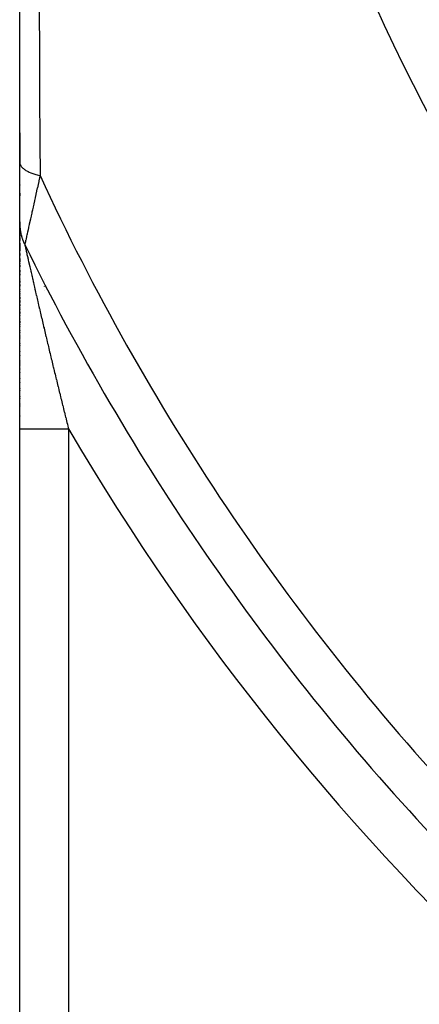
# Model space of a CAD drawing. Units: millimetres. Extents: x -345 to 575, y -406 to 406.
# Drawn here: x -340 to -324, y -84 to -44 of the extents above; entities that cross this region are included whole.
import ezdxf

# ---------------------------------------------------------------- set-up
doc = ezdxf.new("R2010")
doc.units = ezdxf.units.MM
doc.linetypes.add('DASHED', pattern=[9.652, 8.128, -1.524])
doc.layers.add('nevidi', color=4, linetype='DASHED')

msp = doc.modelspace()

# ---------------------------------------------------------------- linework, layer by layer
at = {"color": 2}
for p, q in [((-340, -49.634), (-340, -12.5)), ((-340, -48.422), (-340, -49.634)), ((-340, -48.422), (-340, -49.634)), ((-340, -49.634), (-340, -48.422)), ((-340, -49.634), (-340, -48.422)), ((-340, -52.099), (-340, -49.646)), ((-340, -50.549), (-340, -50.558)), ((-340, -50.549), (-340, -50.558)), ((-340, -50.558), (-340, -50.549)), ((-340, -50.558), (-340, -50.549)), ((-340, -50.885), (-340, -51.002)), ((-340, -50.885), (-340, -51.002)), ((-340, -51.002), (-340, -50.885)), ((-340, -51.002), (-340, -50.885)), ((-340, -51.405), (-340, -51.413)), ((-340, -51.405), (-340, -51.413)), ((-340, -51.413), (-340, -51.405)), ((-340, -51.413), (-340, -51.405)), ((-340, -52.023), (-340, -52.027)), ((-340, -52.023), (-340, -52.027)), ((-340, -52.027), (-340, -52.023)), ((-340, -52.027), (-340, -52.023)), ((-340, -52.066), (-340, -52.16)), ((-340, -52.066), (-340, -52.16)), ((-340, -52.16), (-340, -52.066)), ((-340, -52.16), (-340, -52.066)), ((-340, -52.3), (-340, -52.141)), ((-340, -52.18), (-340, -52.209)), ((-340, -52.18), (-340, -52.209)), ((-340, -52.209), (-340, -52.18)), ((-340, -52.209), (-340, -52.18)), ((-340, -52.234), (-340, -52.301)), ((-340, -52.234), (-340, -52.301)), ((-340, -52.301), (-340, -52.234)), ((-340, -52.301), (-340, -52.234)), ((-340, -60.548), (-340, -52.305)), ((-340, -52.332), (-340, -52.514)), ((-340, -52.332), (-340, -52.514)), ((-340, -52.514), (-340, -52.332)), ((-340, -52.514), (-340, -52.332)), ((-340, -52.611), (-340, -52.663)), ((-340, -52.611), (-340, -52.663)), ((-340, -52.663), (-340, -52.611)), ((-340, -52.663), (-340, -52.611)), ((-340, -52.709), (-340, -52.825)), ((-340, -52.709), (-340, -52.825)), ((-340, -52.825), (-340, -52.709)), ((-340, -52.825), (-340, -52.709)), ((-340, -52.933), (-340, -53.246)), ((-340, -52.933), (-340, -53.246)), ((-340, -53.246), (-340, -52.933)), ((-340, -53.246), (-340, -52.933)), ((-340, -53.302), (-340, -53.31)), ((-340, -53.302), (-340, -53.31)), ((-340, -53.31), (-340, -53.302)), ((-340, -53.31), (-340, -53.302)), ((-340, -53.366), (-340, -53.439)), ((-340, -53.366), (-340, -53.439)), ((-340, -53.439), (-340, -53.366)), ((-340, -53.439), (-340, -53.366)), ((-340, -53.496), (-340, -53.505)), ((-340, -53.496), (-340, -53.505)), ((-340, -53.505), (-340, -53.496)), ((-340, -53.505), (-340, -53.496)), ((-340, -53.571), (-340, -53.705)), ((-340, -53.571), (-340, -53.705)), ((-340, -53.705), (-340, -53.571)), ((-340, -53.705), (-340, -53.571)), ((-340, -53.764), (-340, -53.773)), ((-340, -53.764), (-340, -53.773)), ((-340, -53.773), (-340, -53.764)), ((-340, -53.773), (-340, -53.764)), ((-340, -53.841), (-340, -53.91)), ((-340, -53.841), (-340, -53.91)), ((-340, -53.91), (-340, -53.841)), ((-340, -53.91), (-340, -53.841)), ((-340, -53.971), (-340, -53.98)), ((-340, -53.971), (-340, -53.98)), ((-340, -53.98), (-340, -53.971)), ((-340, -53.98), (-340, -53.971)), ((-340, -54.05), (-340, -54.121)), ((-340, -54.05), (-340, -54.121)), ((-340, -54.121), (-340, -54.05)), ((-340, -54.121), (-340, -54.05)), ((-340, -54.192), (-340, -54.254)), ((-340, -54.192), (-340, -54.254)), ((-340, -54.254), (-340, -54.192)), ((-340, -54.254), (-340, -54.192)), ((-340, -54.326), (-340, -54.335)), ((-340, -54.326), (-340, -54.335)), ((-340, -54.335), (-340, -54.326)), ((-340, -54.335), (-340, -54.326)), ((-340, -54.398), (-340, -54.407)), ((-340, -54.398), (-340, -54.407)), ((-340, -54.407), (-340, -54.398)), ((-340, -54.407), (-340, -54.398)), ((-340, -54.48), (-340, -54.552)), ((-340, -54.48), (-340, -54.552)), ((-340, -54.552), (-340, -54.48)), ((-340, -54.552), (-340, -54.48)), ((-340, -54.626), (-340, -54.699)), ((-340, -54.626), (-340, -54.699)), ((-340, -54.699), (-340, -54.626)), ((-340, -54.699), (-340, -54.626)), ((-340, -54.763), (-340, -54.773)), ((-340, -54.763), (-340, -54.773)), ((-340, -54.773), (-340, -54.763)), ((-340, -54.773), (-340, -54.763)), ((-340, -54.837), (-340, -54.847)), ((-340, -54.837), (-340, -54.847)), ((-340, -54.847), (-340, -54.837)), ((-340, -54.847), (-340, -54.837)), ((-340, -54.911), (-340, -54.92)), ((-340, -54.911), (-340, -54.92)), ((-340, -54.92), (-340, -54.911)), ((-340, -54.92), (-340, -54.911)), ((-340, -54.985), (-340, -54.995)), ((-340, -54.985), (-340, -54.995)), ((-340, -54.995), (-340, -54.985)), ((-340, -54.995), (-340, -54.985)), ((-340, -55.059), (-340, -55.069)), ((-340, -55.059), (-340, -55.069)), ((-340, -55.069), (-340, -55.059)), ((-340, -55.069), (-340, -55.059)), ((-340, -55.144), (-340, -55.218)), ((-340, -55.144), (-340, -55.218)), ((-340, -55.218), (-340, -55.144)), ((-340, -55.218), (-340, -55.144)), ((-340, -55.293), (-340, -55.369)), ((-340, -55.293), (-340, -55.369)), ((-340, -55.369), (-340, -55.293)), ((-340, -55.369), (-340, -55.293)), ((-340, -55.444), (-340, -55.51)), ((-340, -55.444), (-340, -55.51)), ((-340, -55.51), (-340, -55.444)), ((-340, -55.51), (-340, -55.444)), ((-340, -55.585), (-340, -55.595)), ((-340, -55.585), (-340, -55.595)), ((-340, -55.595), (-340, -55.585)), ((-340, -55.595), (-340, -55.585)), ((-340, -55.661), (-340, -55.671)), ((-340, -55.661), (-340, -55.671)), ((-340, -55.671), (-340, -55.661)), ((-340, -55.671), (-340, -55.661)), ((-340, -55.747), (-340, -55.813)), ((-340, -55.747), (-340, -55.813)), ((-340, -55.813), (-340, -55.747)), ((-340, -55.813), (-340, -55.747)), ((-340, -55.889), (-340, -55.899)), ((-340, -55.889), (-340, -55.899)), ((-340, -55.899), (-340, -55.889)), ((-340, -55.899), (-340, -55.889)), ((-340, -56.042), (-340, -56.052)), ((-340, -56.042), (-340, -56.052)), ((-340, -56.052), (-340, -56.042)), ((-340, -56.052), (-340, -56.042)), ((-340, -56.129), (-340, -56.206)), ((-340, -56.129), (-340, -56.206)), ((-340, -56.206), (-340, -56.129)), ((-340, -56.206), (-340, -56.129)), ((-340, -56.273), (-340, -56.283)), ((-340, -56.273), (-340, -56.283)), ((-340, -56.283), (-340, -56.273)), ((-340, -56.283), (-340, -56.273)), ((-340, -56.35), (-340, -56.36)), ((-340, -56.35), (-340, -56.36)), ((-340, -56.36), (-340, -56.35)), ((-340, -56.36), (-340, -56.35)), ((-340, -56.427), (-340, -56.437)), ((-340, -56.427), (-340, -56.437)), ((-340, -56.437), (-340, -56.427)), ((-340, -56.437), (-340, -56.427)), ((-340, -56.505), (-340, -56.515)), ((-340, -56.505), (-340, -56.515)), ((-340, -56.515), (-340, -56.505)), ((-340, -56.515), (-340, -56.505)), ((-340, -56.583), (-340, -56.593)), ((-340, -56.583), (-340, -56.593)), ((-340, -56.593), (-340, -56.583)), ((-340, -56.593), (-340, -56.583)), ((-340, -56.66), (-340, -56.67)), ((-340, -56.66), (-340, -56.67)), ((-340, -56.67), (-340, -56.66)), ((-340, -56.67), (-340, -56.66)), ((-340, -56.738), (-340, -56.748)), ((-340, -56.738), (-340, -56.748)), ((-340, -56.748), (-340, -56.738)), ((-340, -56.748), (-340, -56.738)), ((-340, -56.816), (-340, -56.826)), ((-340, -56.816), (-340, -56.826)), ((-340, -56.826), (-340, -56.816)), ((-340, -56.826), (-340, -56.816)), ((-340, -56.894), (-340, -56.904)), ((-340, -56.894), (-340, -56.904)), ((-340, -56.904), (-340, -56.894)), ((-340, -56.904), (-340, -56.894)), ((-340, -56.973), (-340, -56.983)), ((-340, -56.973), (-340, -56.983)), ((-340, -56.983), (-340, -56.973)), ((-340, -56.983), (-340, -56.973)), ((-340, -57.051), (-340, -57.061)), ((-340, -57.051), (-340, -57.061)), ((-340, -57.061), (-340, -57.051)), ((-340, -57.061), (-340, -57.051)), ((-340, -57.13), (-340, -57.14)), ((-340, -57.13), (-340, -57.14)), ((-340, -57.14), (-340, -57.13)), ((-340, -57.14), (-340, -57.13)), ((-340, -57.208), (-340, -57.218)), ((-340, -57.208), (-340, -57.218)), ((-340, -57.218), (-340, -57.208)), ((-340, -57.218), (-340, -57.208)), ((-340, -57.287), (-340, -57.297)), ((-340, -57.287), (-340, -57.297)), ((-340, -57.297), (-340, -57.287)), ((-340, -57.297), (-340, -57.287)), ((-340, -57.366), (-340, -57.376)), ((-340, -57.366), (-340, -57.376)), ((-340, -57.376), (-340, -57.366)), ((-340, -57.376), (-340, -57.366)), ((-340, -57.524), (-340, -57.534)), ((-340, -57.524), (-340, -57.534)), ((-340, -57.534), (-340, -57.524)), ((-340, -57.534), (-340, -57.524)), ((-340, -57.604), (-340, -57.614)), ((-340, -57.604), (-340, -57.614)), ((-340, -57.614), (-340, -57.604)), ((-340, -57.614), (-340, -57.604)), ((-340, -57.762), (-340, -57.773)), ((-340, -57.762), (-340, -57.773)), ((-340, -57.773), (-340, -57.762)), ((-340, -57.773), (-340, -57.762)), ((-340, -57.842), (-340, -57.852)), ((-340, -57.842), (-340, -57.852)), ((-340, -57.852), (-340, -57.842)), ((-340, -57.852), (-340, -57.842)), ((-340, -57.922), (-340, -57.932)), ((-340, -57.922), (-340, -57.932)), ((-340, -57.932), (-340, -57.922)), ((-340, -57.932), (-340, -57.922)), ((-340, -58.081), (-340, -58.092)), ((-340, -58.081), (-340, -58.092)), ((-340, -58.092), (-340, -58.081)), ((-340, -58.092), (-340, -58.081)), ((-340, -58.241), (-340, -58.251)), ((-340, -58.241), (-340, -58.251)), ((-340, -58.251), (-340, -58.241)), ((-340, -58.251), (-340, -58.241)), ((-340, -58.481), (-340, -58.492)), ((-340, -58.481), (-340, -58.492)), ((-340, -58.492), (-340, -58.481)), ((-340, -58.492), (-340, -58.481)), ((-340, -58.642), (-340, -58.652)), ((-340, -58.642), (-340, -58.652)), ((-340, -58.652), (-340, -58.642)), ((-340, -58.652), (-340, -58.642)), ((-340, -58.722), (-340, -58.732)), ((-340, -58.722), (-340, -58.732)), ((-340, -58.732), (-340, -58.722)), ((-340, -58.732), (-340, -58.722)), ((-340, -58.802), (-340, -58.812)), ((-340, -58.802), (-340, -58.812)), ((-340, -58.812), (-340, -58.802)), ((-340, -58.812), (-340, -58.802)), ((-340, -58.882), (-340, -58.893)), ((-340, -58.882), (-340, -58.893)), ((-340, -58.893), (-340, -58.882)), ((-340, -58.893), (-340, -58.882)), ((-340, -58.962), (-340, -58.973)), ((-340, -58.962), (-340, -58.973)), ((-340, -58.973), (-340, -58.962)), ((-340, -58.973), (-340, -58.962)), ((-340, -59.204), (-340, -59.214)), ((-340, -59.204), (-340, -59.214)), ((-340, -59.214), (-340, -59.204)), ((-340, -59.214), (-340, -59.204)), ((-340, -59.284), (-340, -59.294)), ((-340, -59.284), (-340, -59.294)), ((-340, -59.294), (-340, -59.284)), ((-340, -59.294), (-340, -59.284)), ((-340, -59.364), (-340, -59.375)), ((-340, -59.364), (-340, -59.375)), ((-340, -59.375), (-340, -59.364)), ((-340, -59.375), (-340, -59.364)), ((-340, -59.525), (-340, -59.536)), ((-340, -59.525), (-340, -59.536)), ((-340, -59.536), (-340, -59.525)), ((-340, -59.536), (-340, -59.525)), ((-340, -59.606), (-340, -59.616)), ((-340, -59.606), (-340, -59.616)), ((-340, -59.616), (-340, -59.606)), ((-340, -59.616), (-340, -59.606)), ((-340, -60.009), (-340, -60.02)), ((-340, -60.009), (-340, -60.02)), ((-340, -60.02), (-340, -60.009)), ((-340, -60.02), (-340, -60.009)), ((-340, -136), (-340, -60.548)), ((-340, -136), (-340, -60.548))]:
    msp.add_line(p, q, dxfattribs=at)
at = {"layer": 'nevidi', "color": 7, "linetype": 'Continuous'}
for p, q in [((-339, -54.438), (-339, -54.441)), ((-339, -54.496), (-339, -54.498)), ((-339, -54.704), (-339, -54.707)), ((-339, -54.863), (-339, -54.865)), ((-339, -56.383), (-339, -56.386)), ((-338, -60.548), (-338, -136))]:
    msp.add_line(p, q, dxfattribs=at)
for points in [[(-339.199, -43.413), (-339.192, -45.056), (-339.191, -45.211), (-339.184, -46.851), (-339.183, -47.004), (-339.175, -48.64), (-339.174, -48.794), (-339.167, -50.173)], [(-340, -49.634), (-339.999, -49.65), (-339.993, -49.689), (-339.988, -49.707), (-339.979, -49.73), (-339.958, -49.768), (-339.946, -49.786), (-339.929, -49.809), (-339.895, -49.846), (-339.877, -49.863), (-339.851, -49.885), (-339.804, -49.92), (-339.78, -49.937), (-339.746, -49.957), (-339.687, -49.99), (-339.656, -50.006), (-339.616, -50.025), (-339.544, -50.055), (-339.509, -50.069), (-339.462, -50.087), (-339.38, -50.114), (-339.339, -50.127), (-339.286, -50.142), (-339.195, -50.166), (-339.167, -50.173)], [(-339.167, -50.173), (-339.186, -50.258), (-339.189, -50.27), (-339.214, -50.385), (-339.216, -50.395), (-339.219, -50.407), (-339.246, -50.531), (-339.249, -50.543), (-339.276, -50.666), (-339.279, -50.678), (-339.306, -50.8), (-339.308, -50.812), (-339.335, -50.933), (-339.338, -50.945), (-339.364, -51.065), (-339.367, -51.076), (-339.367, -51.077), (-339.393, -51.196), (-339.396, -51.208), (-339.422, -51.326), (-339.424, -51.337), (-339.45, -51.453), (-339.453, -51.464), (-339.478, -51.579), (-339.48, -51.589), (-339.498, -51.671), (-339.505, -51.702), (-339.508, -51.713), (-339.532, -51.823), (-339.535, -51.834), (-339.559, -51.942), (-339.561, -51.952), (-339.585, -52.058), (-339.587, -52.068), (-339.608, -52.163), (-339.61, -52.172), (-339.612, -52.181), (-339.634, -52.281), (-339.636, -52.291), (-339.658, -52.386), (-339.66, -52.395), (-339.68, -52.487), (-339.682, -52.495), (-339.693, -52.546), (-339.701, -52.581), (-339.703, -52.589), (-339.72, -52.669), (-339.722, -52.676), (-339.738, -52.749), (-339.74, -52.756), (-339.753, -52.816), (-339.754, -52.821), (-339.756, -52.827), (-339.768, -52.883), (-339.769, -52.888), (-339.779, -52.933), (-339.78, -52.937), (-339.787, -52.97), (-339.788, -52.972), (-339.788, -52.974), (-339.793, -52.993)], [(-340, -52.115), (-340, -52.131), (-339.999, -52.182), (-339.999, -52.187), (-339.998, -52.208), (-339.997, -52.221), (-339.995, -52.259), (-339.993, -52.285), (-339.991, -52.303), (-339.987, -52.337), (-339.984, -52.362), (-339.977, -52.413), (-339.976, -52.418), (-339.973, -52.439), (-339.971, -52.452), (-339.964, -52.49), (-339.959, -52.515), (-339.955, -52.533), (-339.947, -52.565), (-339.941, -52.591), (-339.928, -52.641), (-339.927, -52.645), (-339.921, -52.666), (-339.917, -52.678), (-339.906, -52.715), (-339.898, -52.74), (-339.892, -52.756), (-339.881, -52.788), (-339.872, -52.813), (-339.853, -52.861), (-339.851, -52.865), (-339.843, -52.885), (-339.838, -52.896), (-339.822, -52.932), (-339.811, -52.955), (-339.803, -52.971), (-339.793, -52.993)], [(-339.791, -52.999), (-339.791, -53), (-339.788, -53.012), (-339.788, -53.014), (-339.785, -53.029), (-339.784, -53.032), (-339.78, -53.049), (-339.779, -53.052), (-339.775, -53.073), (-339.774, -53.076), (-339.769, -53.098), (-339.768, -53.102), (-339.768, -53.105), (-339.763, -53.127), (-339.762, -53.131), (-339.756, -53.158), (-339.755, -53.163), (-339.748, -53.192), (-339.747, -53.197), (-339.74, -53.228), (-339.739, -53.233), (-339.731, -53.266), (-339.73, -53.271), (-339.722, -53.306), (-339.721, -53.312), (-339.713, -53.348), (-339.712, -53.354), (-339.71, -53.362), (-339.703, -53.392), (-339.702, -53.398), (-339.693, -53.437), (-339.692, -53.443), (-339.682, -53.483), (-339.681, -53.49), (-339.672, -53.532), (-339.67, -53.538), (-339.661, -53.581), (-339.659, -53.587), (-339.649, -53.631), (-339.648, -53.638), (-339.637, -53.683), (-339.636, -53.69), (-339.625, -53.736), (-339.624, -53.743), (-339.623, -53.748), (-339.613, -53.79), (-339.612, -53.797), (-339.601, -53.845), (-339.599, -53.852), (-339.588, -53.901), (-339.586, -53.908), (-339.575, -53.957), (-339.574, -53.965), (-339.562, -54.015), (-339.561, -54.022), (-339.549, -54.072), (-339.547, -54.08), (-339.536, -54.131), (-339.534, -54.139), (-339.522, -54.19), (-339.521, -54.198), (-339.509, -54.25), (-339.508, -54.252), (-339.507, -54.258), (-339.495, -54.31), (-339.493, -54.318), (-339.481, -54.371), (-339.479, -54.379), (-339.467, -54.432), (-339.465, -54.44), (-339.453, -54.494), (-339.451, -54.502), (-339.439, -54.556), (-339.437, -54.564), (-339.424, -54.619), (-339.422, -54.627), (-339.41, -54.682), (-339.408, -54.69), (-339.395, -54.746), (-339.393, -54.754), (-339.38, -54.81), (-339.378, -54.818), (-339.368, -54.863), (-339.365, -54.874), (-339.363, -54.882), (-339.35, -54.939), (-339.348, -54.947), (-339.335, -55.004), (-339.333, -55.012), (-339.32, -55.069), (-339.318, -55.078), (-339.305, -55.135), (-339.303, -55.144), (-339.29, -55.201), (-339.288, -55.209), (-339.274, -55.267), (-339.272, -55.276), (-339.259, -55.333), (-339.257, -55.342), (-339.243, -55.4), (-339.241, -55.409), (-339.228, -55.467), (-339.226, -55.475), (-339.212, -55.534), (-339.21, -55.542), (-339.205, -55.565), (-339.197, -55.601), (-339.195, -55.609), (-339.181, -55.668), (-339.179, -55.676), (-339.165, -55.735), (-339.163, -55.744), (-339.149, -55.803), (-339.147, -55.811), (-339.134, -55.87), (-339.132, -55.879), (-339.118, -55.938), (-339.116, -55.947), (-339.102, -56.006), (-339.1, -56.014)], [(-339.1, -56.014), (-339.086, -56.074), (-339.084, -56.082), (-339.07, -56.142), (-339.068, -56.15), (-339.054, -56.21), (-339.052, -56.219), (-339.038, -56.278), (-339.036, -56.287), (-339.023, -56.342), (-339.022, -56.347), (-339.02, -56.355), (-339.005, -56.415), (-339.003, -56.424), (-338.989, -56.484), (-338.987, -56.493), (-338.973, -56.552), (-338.971, -56.561), (-338.957, -56.621), (-338.955, -56.63), (-338.94, -56.69), (-338.938, -56.699), (-338.924, -56.759), (-338.922, -56.768), (-338.908, -56.828), (-338.905, -56.837), (-338.891, -56.898), (-338.889, -56.907), (-338.875, -56.967), (-338.872, -56.976), (-338.858, -57.036), (-338.856, -57.045), (-338.841, -57.106), (-338.839, -57.115), (-338.825, -57.176), (-338.823, -57.185), (-338.808, -57.245), (-338.806, -57.254), (-338.792, -57.315), (-338.789, -57.324), (-338.775, -57.385), (-338.773, -57.394), (-338.758, -57.455), (-338.756, -57.464), (-338.741, -57.525), (-338.739, -57.534), (-338.724, -57.595), (-338.722, -57.604), (-338.708, -57.665), (-338.705, -57.674), (-338.691, -57.735), (-338.688, -57.744), (-338.674, -57.806), (-338.671, -57.815), (-338.657, -57.876), (-338.654, -57.885), (-338.64, -57.946), (-338.637, -57.956), (-338.623, -58.017), (-338.62, -58.026), (-338.615, -58.051), (-338.606, -58.087), (-338.603, -58.097), (-338.588, -58.158), (-338.586, -58.167), (-338.571, -58.229), (-338.569, -58.238), (-338.554, -58.299), (-338.552, -58.309), (-338.537, -58.37), (-338.535, -58.379), (-338.52, -58.441), (-338.518, -58.45), (-338.503, -58.512), (-338.5, -58.521), (-338.485, -58.582), (-338.483, -58.592), (-338.468, -58.653), (-338.466, -58.662), (-338.451, -58.724), (-338.449, -58.733), (-338.434, -58.795), (-338.431, -58.804), (-338.416, -58.866), (-338.414, -58.875), (-338.399, -58.937), (-338.397, -58.946), (-338.396, -58.948), (-338.382, -59.007), (-338.379, -59.016), (-338.364, -59.078), (-338.362, -59.087), (-338.347, -59.149), (-338.345, -59.158), (-338.329, -59.22), (-338.327, -59.229), (-338.312, -59.291), (-338.31, -59.3), (-338.295, -59.361), (-338.292, -59.37), (-338.277, -59.432), (-338.275, -59.441), (-338.26, -59.503), (-338.257, -59.512), (-338.242, -59.573), (-338.24, -59.583), (-338.225, -59.644), (-338.223, -59.653), (-338.21, -59.704), (-338.207, -59.715), (-338.205, -59.724), (-338.19, -59.786), (-338.188, -59.795), (-338.173, -59.855), (-338.172, -59.856), (-338.17, -59.865), (-338.155, -59.927), (-338.153, -59.936), (-338.137, -59.998), (-338.135, -60.007)], [(-338.135, -60.007), (-338.12, -60.068), (-338.117, -60.077), (-338.102, -60.139), (-338.1, -60.148), (-338.085, -60.21), (-338.082, -60.219), (-338.067, -60.28), (-338.065, -60.289), (-338.049, -60.351), (-338.047, -60.36), (-338.032, -60.422), (-338.029, -60.431), (-338.014, -60.492), (-338.012, -60.501), (-338, -60.548)], [(-340, -60.548), (-339.995, -60.548), (-339.986, -60.548), (-339.982, -60.548), (-339.958, -60.548), (-339.938, -60.548), (-339.928, -60.548), (-339.886, -60.548), (-339.854, -60.548), (-339.84, -60.548), (-339.78, -60.548), (-339.738, -60.548), (-339.719, -60.548), (-339.643, -60.548), (-339.59, -60.548), (-339.566, -60.548), (-339.476, -60.548), (-339.414, -60.548), (-339.385, -60.548), (-339.283, -60.548), (-339.213, -60.548), (-339.18, -60.548), (-339.067, -60.548), (-338.99, -60.548), (-338.953, -60.548), (-338.832, -60.548), (-338.749, -60.548), (-338.709, -60.548), (-338.582, -60.548), (-338.495, -60.548), (-338.452, -60.548), (-338.321, -60.548), (-338.232, -60.548), (-338.188, -60.548), (-338.055, -60.548), (-338, -60.548)]]:
    msp.add_lwpolyline(points, dxfattribs=at)
for radius, start, end in [(82.836, 182.41221, 222.58779), (80.908, 182.47933, 222.52067), (98.214, 204.78504, 222.96441), (99.99, 206.10198, 223.00401), (101.986, 210.3608, 244.44166)]:
    msp.add_arc((-250, -9), radius, start, end, dxfattribs=at)

doc.saveas('drawing.dxf')
